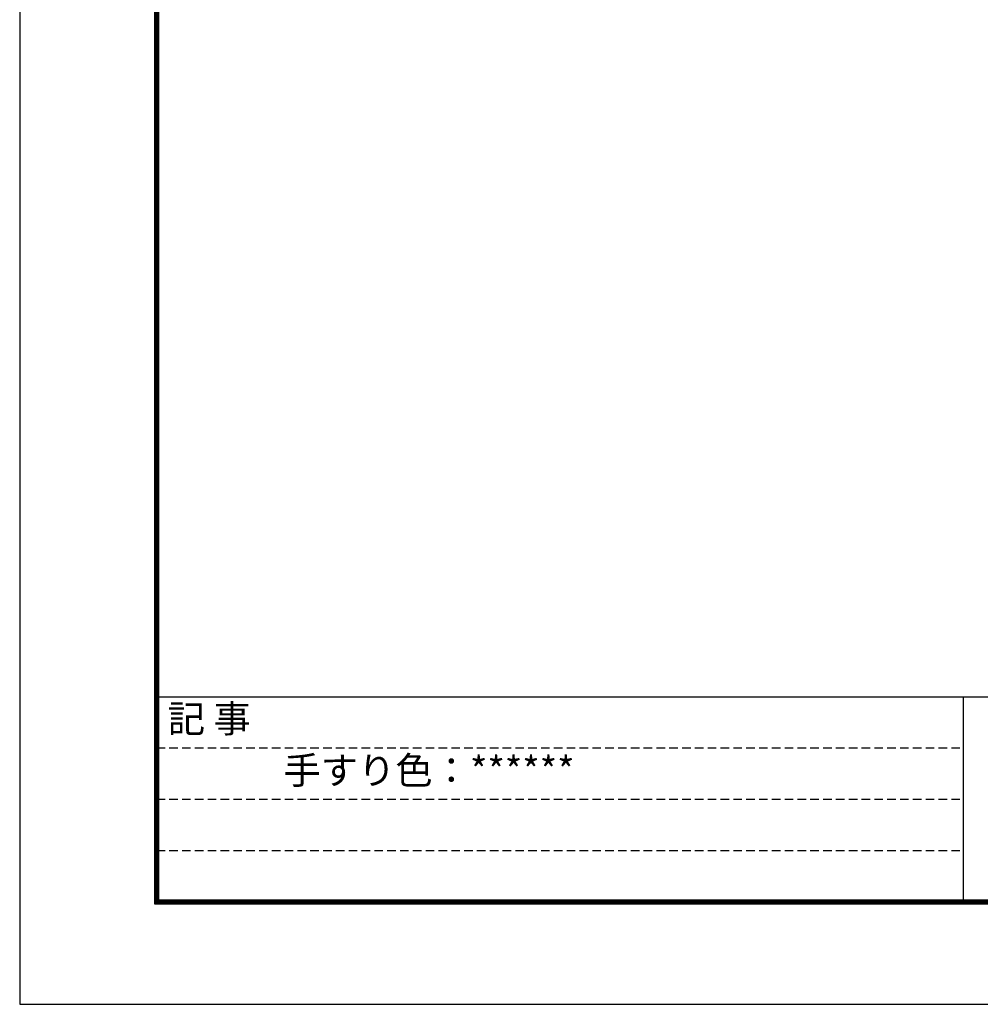
# Model space of a CAD drawing. Extents: x -1640 to 1724, y 2428 to 4804.
# Drawn here: x -1640 to -1078, y 2428 to 3004 of the extents above; entities that cross this region are included whole.
import ezdxf
from ezdxf.enums import TextEntityAlignment as Align

# ---------------------------------------------------------------- set-up
doc = ezdxf.new("R2010")
doc.units = 0
doc.header["$LTSCALE"] = 10
doc.header["$MEASUREMENT"] = 0
doc.linetypes.add('HIDDEN', pattern=[0.375, 0.25, -0.125])
doc.layers.get('DEFPOINTS').update_dxf_attribs({"linetype": 'CONTINUOUS'})
doc.layers.add('MOJI', color=7, linetype='CONTINUOUS')
doc.layers.add('WAKU', color=7, linetype='CONTINUOUS')
doc.styles.get("Standard").update_dxf_attribs({"font": 'txt.shx', "bigfont": 'bigfont.shx'})

msp = doc.modelspace()

# ---------------------------------------------------------------- linework, layer by layer
at = {"layer": 'DEFPOINTS', "color": 5, "linetype": 'Continuous'}
for p, q in [((-1639.58375554, 4804.09465287), (-1639.58375554, 2428.09465287)), ((-1639.58375554, 2428.09465287), (1724.41624446, 2428.09465287))]:
    msp.add_line(p, q, dxfattribs=at)
at = {"layer": 'WAKU', "ltscale": 2}
for p, q in [((-1560.78375554, 4749.29465287), (-1560.78375554, 2486.89465287)), ((-1560.18375554, 4748.69465287), (-1560.18375554, 2487.49465287)), ((-1559.58375554, 4748.09465287), (-1559.58375554, 2488.09465287)), ((-1558.98375554, 4747.49465287), (-1558.98375554, 2488.69465287)), ((-1558.38375554, 4746.89465287), (-1558.38375554, 2489.29465287)), ((-1559.58375554, 2608.09465287), (1640.41624446, 2608.09465287)), ((-1087.58375554, 2608.09465287), (-1087.58375554, 2488.09465287)), ((-1558.38375554, 2489.29465287), (1639.21624446, 2489.29465287)), ((-1560.78375554, 2486.89465287), (1641.61624446, 2486.89465287)), ((-1560.18375554, 2487.49465287), (1641.01624446, 2487.49465287)), ((-1559.58375554, 2488.09465287), (1640.41624446, 2488.09465287)), ((-1558.98375554, 2488.69465287), (1639.81624446, 2488.69465287))]:
    msp.add_line(p, q, dxfattribs=at)
at = {"layer": 'WAKU', "linetype": 'HIDDEN', "ltscale": 2}
for p, q in [((-1559.58375554, 2578.09465287), (-1087.58375554, 2578.09465287)), ((-1559.58375554, 2548.09465287), (-1087.58375554, 2548.09465287)), ((-1559.58375554, 2518.09465287), (-1087.58375554, 2518.09465287))]:
    msp.add_line(p, q, dxfattribs=at)

# ---------------------------------------------------------------- texts
at = {"layer": 'MOJI', "ltscale": 2}
for s, p in [('記 事', (-1528.72310927, 2593.13237862)), ('手すり色：******', (-1400.16456223, 2562.88487982))]:
    msp.add_text(s, height=16, dxfattribs=at).set_placement(p, align=Align.MIDDLE)

doc.saveas('drawing.dxf')
